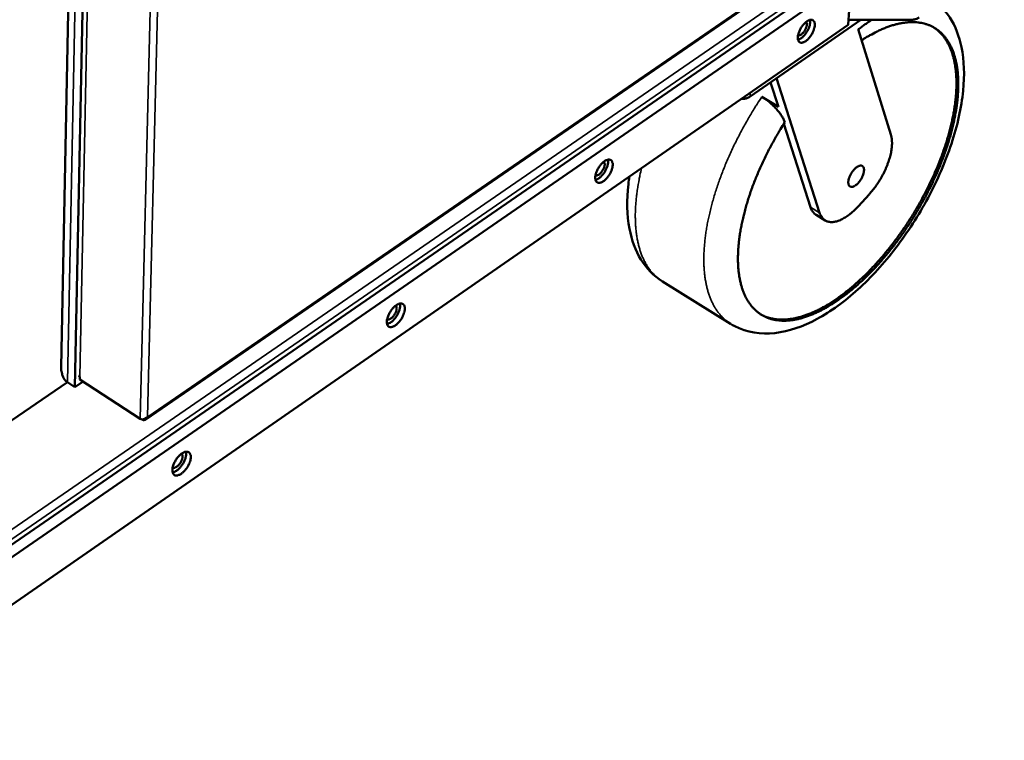
# Model space of a CAD drawing. Units: millimetres. Extents: x 65 to 6325, y 100 to 4100.
# Drawn here: x 1102 to 1489, y 2620 to 2904 of the extents above; entities that cross this region are included whole.
import ezdxf

# ---------------------------------------------------------------- set-up
doc = ezdxf.new("R2010")
doc.units = ezdxf.units.MM
doc.header["$LTSCALE"] = 20
doc.layers.add('Visible (ISO)', color=7, linetype='Continuous', lineweight=50)
doc.layers.add('Visible Narrow (ISO)', color=7, linetype='Continuous', lineweight=35)

msp = doc.modelspace()

# ---------------------------------------------------------------- linework, layer by layer
at = {"layer": 'Visible (ISO)'}
for p, q in [((1151.99, 2746.42), (1489.5, 2978.5)), ((1118.73, 2766.99), (1122.26, 2947.45)), ((1127.88, 2945.02), (1124.09, 2759.18)), ((1060.01, 2670.14), (1422.54, 2920.23)), ((1429.36, 2920.23), (1060.09, 2665.19)), ((1428.12, 2901.68), (1429.36, 2920.23)), ((1433.13, 2903.65), (1389.54, 2873.39)), ((1453.24, 2903.65), (1428.25, 2903.65)), ((1060.29, 2646.47), (1428.12, 2901.68)), ((1444.92, 2858.46), (1432.1, 2899.87)), ((1399.98, 2880.64), (1416.9, 2827.72)), ((1400.67, 2869.42), (1397.6, 2878.99)), ((1400.67, 2869.42), (1394.21, 2873.35)), ((1413.33, 2829.91), (1402.81, 2862.74)), ((1432.15, 2830.35), (1436.3, 2834.91)), ((1419.07, 2824.72), (1415.51, 2826.9)), ((1381.87, 2784.08), (1355.08, 2800.76)), ((1094.06, 2742.67), (1121.13, 2761.12)), ((1121.17, 2761.08), (1124.09, 2759.18)), ((1127.29, 2761.37), (1124.09, 2759.18)), ((1126.03, 2763.2), (1126.01, 2762.21)), ((1149.75, 2746.72), (1126.01, 2762.21)), ((1150.53, 2746.4), (1150.39, 2746.49)), ((1152.63, 2747.48), (1152.73, 2747.44))]:
    msp.add_line(p, q, dxfattribs=at)
at = {"layer": 'Visible (ISO)', "flags": 128}
for points in [[(1414.98, 2901.42, -0.019654), (1414.89, 2900.68, -0.036098), (1414.79, 2900.28, -0.005644), (1414.47, 2899.33, -0.019036), (1414.36, 2899.06, -0.016022), (1414.07, 2898.43, -0.016549), (1413.74, 2897.84, -0.016594), (1413.37, 2897.27, -0.016032), (1412.96, 2896.71, -0.019155), (1412.56, 2896.25, -0.017334), (1412.08, 2895.77, -0.024712), (1411.68, 2895.42, -0.021274), (1411.17, 2895.07, -0.035423), (1410.78, 2894.85, -0.031098), (1410.3, 2894.67, -0.053491), (1409.92, 2894.59, -0.05251), (1409.52, 2894.6, -0.071462), (1409.19, 2894.68, -0.072273), (1408.91, 2894.86, -0.064418), (1408.66, 2895.12, -0.06337), (1408.49, 2895.44, -0.039764), (1408.36, 2895.88, -0.043106), (1408.31, 2896.29, -0.024862), (1408.32, 2896.87, -0.028985), (1408.38, 2897.36, -0.018784), (1408.52, 2898, -0.021328), (1408.69, 2898.55, -0.016426), (1408.94, 2899.19, -0.017538), (1409.22, 2899.78, -0.016115), (1409.55, 2900.39, -0.016098), (1409.93, 2900.97, -0.017617), (1410.32, 2901.49, -0.016465), (1410.77, 2902.01, -0.021499), (1411.17, 2902.42, -0.018904), (1411.67, 2902.85, -0.029317), (1412.07, 2903.13, -0.02516), (1412.57, 2903.4, -0.04368), (1412.96, 2903.55, -0.040449), (1413.4, 2903.64, -0.063982), (1413.77, 2903.63, -0.065103), (1414.11, 2903.54, -0.072045), (1414.4, 2903.36, -0.071144), (1414.63, 2903.11, -0.051683), (1414.74, 2902.9, -0.022884), (1414.92, 2902.38, -0.060593), (1415, 2901.97, -0.046172), (1414.98, 2901.42)], [(1413.08, 2903.58, -0.025193), (1413.16, 2903.03, -0.046206), (1413.16, 2902.73, -0.008876), (1413.09, 2901.99, -0.024185), (1413.05, 2901.72, -0.016791), (1412.9, 2901.14, -0.018678), (1412.73, 2900.62, -0.015019), (1412.49, 2900.04, -0.015851), (1412.23, 2899.5, -0.014759), (1411.92, 2898.95, -0.014752), (1411.58, 2898.42, -0.01588), (1411.23, 2897.93, -0.015033), (1410.83, 2897.45, -0.018738), (1410.46, 2897.05, -0.016832), (1410.01, 2896.65, -0.024296), (1409.79, 2896.48, -0.008953), (1409.18, 2896.07, -0.046413), (1408.91, 2895.93, -0.025314), (1408.39, 2895.74)], [(1432.1, 2899.87, -0.004922), (1433.44, 2900.87, -0.004922), (1434.79, 2901.84, -0.004768), (1436.12, 2902.76, -0.004768), (1437.47, 2903.65)], [(1455.98, 2904.51, -0.025385), (1455.47, 2904.19, -0.042331), (1455.14, 2904.04, -0.008484), (1454.67, 2903.89, -0.008462), (1454.21, 2903.75, -0.042216), (1453.85, 2903.68, -0.02535), (1453.24, 2903.65)], [(1433.44, 2895.55, -0.008414), (1435.5, 2896.86, -0.015332), (1436.67, 2897.52, -0.001061), (1439.49, 2899, -0.008377), (1439.85, 2899.19, -0.00989), (1441.35, 2899.87, -0.009355), (1442.96, 2900.54, -0.011139), (1444.42, 2901.07, -0.010522), (1445.98, 2901.56, -0.012582), (1447.39, 2901.94, -0.01189), (1448.9, 2902.26, -0.014192), (1450.26, 2902.48, -0.013453), (1451.7, 2902.63, -0.015892), (1453, 2902.69, -0.015158), (1454.36, 2902.67, -0.017532), (1455.6, 2902.57, -0.016881), (1456.88, 2902.37, -0.018887), (1458.05, 2902.11, -0.018412), (1459.22, 2901.75, -0.019702), (1460.32, 2901.32, -0.019486), (1461.39, 2900.8, -0.019785), (1462.41, 2900.2, -0.01987), (1463.37, 2899.53, -0.019105), (1464.3, 2898.76, -0.01948), (1465.16, 2897.95, -0.017818), (1465.99, 2897.02, -0.018418), (1466.73, 2896.07, -0.01618), (1467.46, 2894.98, -0.016916), (1468.08, 2893.89, -0.014444), (1468.7, 2892.65, -0.015224), (1469.21, 2891.44, -0.012785), (1469.71, 2890.06, -0.013541), (1470.11, 2888.73, -0.011296), (1470.49, 2887.22, -0.011987), (1470.78, 2885.77, -0.010008), (1471.03, 2884.13, -0.010615), (1471.2, 2882.58, -0.008917), (1471.33, 2880.83, -0.009438), (1471.39, 2879.18, -0.008004), (1471.39, 2877.33, -0.008445), (1471.33, 2875.58, -0.007247), (1471.21, 2873.65, -0.007615), (1471.04, 2871.81, -0.00662), (1470.8, 2869.81, -0.006926), (1470.51, 2867.89, -0.006104), (1470.14, 2865.82, -0.006357), (1469.74, 2863.84, -0.00568), (1469.26, 2861.72, -0.005888), (1468.75, 2859.68, -0.005335), (1468.15, 2857.52, -0.005505), (1467.53, 2855.44, -0.005057), (1466.82, 2853.25, -0.005193), (1466.09, 2851.13, -0.004836), (1465.28, 2848.93, -0.004944), (1464.44, 2846.79, -0.004667), (1463.53, 2844.58, -0.004749), (1462.6, 2842.43, -0.004542), (1461.59, 2840.23, -0.004601), (1460.56, 2838.08, -0.00446), (1459.47, 2835.9, -0.004498), (1458.34, 2833.76, -0.004417), (1457.17, 2831.62, -0.004434), (1455.96, 2829.5, -0.004411), (1454.71, 2827.4, -0.004409), (1453.43, 2825.32, -0.004444), (1452.11, 2823.28, -0.004422), (1450.75, 2821.25, -0.004515), (1449.38, 2819.27, -0.004473), (1447.95, 2817.29, -0.004628), (1446.52, 2815.39, -0.004564), (1445.04, 2813.49, -0.004784), (1443.57, 2811.67, -0.004697), (1442.04, 2809.85, -0.00499), (1440.53, 2808.13, -0.004877), (1438.95, 2806.4, -0.005251), (1437.42, 2804.78, -0.005108), (1435.81, 2803.15, -0.005577), (1434.26, 2801.65, -0.005399), (1432.62, 2800.13, -0.005977), (1431.06, 2798.74, -0.005759), (1429.41, 2797.35, -0.006465), (1427.85, 2796.09, -0.006201), (1426.19, 2794.82, -0.007057), (1424.63, 2793.7, -0.006738), (1422.97, 2792.57, -0.007774), (1421.43, 2791.59, -0.00739), (1419.78, 2790.6, -0.008636), (1418.27, 2789.76, -0.008178), (1416.64, 2788.93, -0.009666), (1415.16, 2788.24, -0.009126), (1413.56, 2787.56, -0.010884), (1412.11, 2787.02, -0.010257), (1410.55, 2786.51, -0.012297), (1409.15, 2786.12, -0.011588), (1407.65, 2785.77, -0.013886), (1406.29, 2785.54, -0.013118), (1404.85, 2785.36, -0.015585), (1403.55, 2785.28, -0.014806), (1402.18, 2785.28, -0.01726), (1400.94, 2785.36, -0.016542), (1399.66, 2785.53, -0.018696), (1398.48, 2785.77, -0.018134), (1397.29, 2786.1, -0.019638), (1396.18, 2786.51, -0.019318), (1395.09, 2787.01, -0.019871), (1394.06, 2787.58, -0.019849), (1393.08, 2788.23, -0.01933), (1392.14, 2788.97, -0.019606), (1391.27, 2789.77, -0.018137), (1390.42, 2790.67, -0.018657), (1389.66, 2791.61, -0.016541), (1388.91, 2792.68, -0.017219), (1388.26, 2793.76, -0.014804), (1387.63, 2794.99, -0.015547), (1387.1, 2796.19, -0.013119), (1386.58, 2797.57, -0.013853), (1386.16, 2798.89, -0.011592), (1385.76, 2800.41, -0.012271), (1385.46, 2801.86, -0.010265), (1385.19, 2803.5, -0.010866), (1385, 2805.06, -0.009138), (1384.86, 2806.82, -0.009656), (1384.79, 2808.49, -0.008195), (1384.78, 2810.35, -0.008633), (1384.83, 2812.12, -0.007411), (1384.95, 2814.08, -0.007778), (1385.11, 2815.94, -0.006764), (1385.36, 2817.98, -0.007068), (1385.64, 2819.92, -0.006231), (1386.01, 2822.03, -0.006482), (1386.42, 2824.04, -0.005795), (1386.91, 2826.2, -0.006001), (1387.43, 2828.28, -0.00544), (1388.04, 2830.48, -0.005607), (1388.67, 2832.61, -0.005155), (1389.4, 2834.84, -0.005289), (1390.15, 2837, -0.00493), (1390.98, 2839.26, -0.005035), (1391.84, 2841.44, -0.004757), (1392.78, 2843.7, -0.004837), (1393.74, 2845.89, -0.004633), (1394.77, 2848.14, -0.00469), (1395.84, 2850.34, -0.004552), (1396.97, 2852.56, -0.004587), (1398.12, 2854.74, -0.004512), (1398.28, 2855.03, -0.000317), (1400.58, 2859.09, -0.008722), (1401.45, 2860.56, -0.004522), (1403.2, 2863.35)], [(1393.59, 2787.88, 0.019003), (1394.92, 2787.17, 0.033472), (1395.71, 2786.85, 0.004912), (1397.54, 2786.28, 0.019084), (1398.01, 2786.15, 0.01715), (1399.26, 2785.92, 0.017816), (1400.47, 2785.78, 0.015452), (1401.81, 2785.71, 0.016214), (1403.08, 2785.73, 0.013737), (1404.49, 2785.84, 0.014512), (1405.82, 2786.01, 0.012145), (1407.3, 2786.29, 0.012877), (1408.68, 2786.62, 0.01074), (1410.21, 2787.06, 0.011397), (1411.64, 2787.54, 0.009536), (1413.22, 2788.15, 0.010107), (1414.69, 2788.78, 0.008522), (1416.3, 2789.55, 0.009009), (1417.8, 2790.33, 0.007676), (1419.44, 2791.25, 0.008086), (1420.97, 2792.18, 0.006975), (1422.62, 2793.24, 0.007317), (1424.17, 2794.31, 0.006396), (1425.82, 2795.52, 0.00668), (1427.38, 2796.72, 0.005919), (1429.03, 2798.06, 0.006153), (1430.59, 2799.39, 0.005529), (1432.23, 2800.85, 0.005721), (1433.79, 2802.3, 0.005211), (1435.4, 2803.88, 0.005368), (1436.94, 2805.45, 0.004957), (1438.53, 2807.14, 0.005082), (1440.05, 2808.81, 0.004757), (1441.59, 2810.59, 0.004855), (1443.08, 2812.36, 0.004606), (1444.58, 2814.23, 0.004679), (1446.02, 2816.09, 0.004498), (1447.47, 2818.03, 0.004549), (1448.87, 2819.98, 0.004431), (1450.25, 2821.98, 0.004461), (1451.59, 2824, 0.004402), (1452.9, 2826.05, 0.004412), (1454.18, 2828.12, 0.00441), (1455.42, 2830.22, 0.004401), (1456.62, 2832.34, 0.004457), (1457.78, 2834.47, 0.004428), (1458.91, 2836.63, 0.004542), (1459.98, 2838.77, 0.004493), (1461.02, 2840.96, 0.004669), (1461.99, 2843.1, 0.004598), (1462.95, 2845.3, 0.004842), (1463.82, 2847.44, 0.004746), (1464.68, 2849.65, 0.005065), (1465.45, 2851.77, 0.004943), (1466.2, 2853.96, 0.005347), (1466.87, 2856.06, 0.005193), (1467.52, 2858.23, 0.005695), (1468.08, 2860.28, 0.005506), (1468.61, 2862.42, 0.006122), (1469.06, 2864.42, 0.005891), (1469.48, 2866.51, 0.006642), (1469.82, 2868.45, 0.006362), (1470.12, 2870.48, 0.007271), (1470.34, 2872.35, 0.006934), (1470.52, 2874.32, 0.00803), (1470.63, 2876.1, 0.007626), (1470.68, 2877.99, 0.008942), (1470.67, 2879.68, 0.008461), (1470.6, 2881.47, 0.010027), (1470.48, 2883.07, 0.009462), (1470.29, 2884.75, 0.011302), (1470.05, 2886.25, 0.010652), (1469.74, 2887.82, 0.012768), (1469.39, 2889.2, 0.012042), (1468.95, 2890.64, 0.014393), (1468.49, 2891.9, 0.01362), (1467.93, 2893.21, 0.016091), (1467.35, 2894.35, 0.015328), (1466.68, 2895.51, 0.017704), (1465.99, 2896.52, 0.01703), (1465.21, 2897.52, 0.018999), (1464.88, 2897.89, 0.004875), (1463.53, 2899.24, 0.03337), (1462.88, 2899.8, 0.018923), (1461.65, 2900.66)], [(1408.4, 2897.49, 0.046241), (1408.74, 2897.45, 0.079641), (1408.94, 2897.48, 0.026152), (1409.33, 2897.64, 0.042282), (1409.57, 2897.76, 0.023694), (1409.93, 2898.03, 0.027952), (1410.22, 2898.3, 0.01932), (1410.56, 2898.67, 0.021283), (1410.83, 2899.02, 0.018804), (1411.1, 2899.44, 0.018815), (1411.34, 2899.88, 0.021235), (1411.53, 2900.29, 0.019297), (1411.69, 2900.76, 0.027839), (1411.79, 2901.14, 0.023607), (1411.85, 2901.59, 0.042053), (1411.86, 2901.85, 0.025915), (1411.8, 2902.28, 0.079268), (1411.74, 2902.47, 0.045972), (1411.55, 2902.75)], [(1386.03, 2872.48, 0.024481), (1386.84, 2872.49, 0.03947), (1387.34, 2872.57, 0.008181), (1387.99, 2872.72, 0.009517), (1388.54, 2872.88, 0.04598), (1388.92, 2873.03, 0.026417), (1389.54, 2873.39)], [(1444.92, 2858.46, -0.017348), (1445.16, 2857.49, -0.032322), (1445.24, 2856.97, -0.004273), (1445.34, 2855.62, -0.017076), (1445.36, 2855.28, -0.012897), (1445.33, 2854.32, -0.014085), (1445.26, 2853.43, -0.011031), (1445.12, 2852.4, -0.011907), (1444.96, 2851.44, -0.009717), (1444.71, 2850.36, -0.010345), (1444.45, 2849.35, -0.008806), (1444.11, 2848.24, -0.009243), (1443.74, 2847.2, -0.008204), (1443.31, 2846.08, -0.008489), (1442.86, 2845.01, -0.00785), (1442.34, 2843.9, -0.008009), (1441.8, 2842.83, -0.007711), (1441.22, 2841.75, -0.007759), (1440.6, 2840.7, -0.007774), (1439.95, 2839.66, -0.007715), (1439.27, 2838.64, -0.008045), (1439.11, 2838.42, -0.000998), (1437.83, 2836.7, -0.015426), (1437.32, 2836.07, -0.0081), (1436.3, 2834.91)], [(1335.54, 2846.43, -0.020172), (1335.45, 2845.68, -0.036991), (1335.36, 2845.28, -0.005921), (1335.05, 2844.33, -0.019532), (1334.94, 2844.05, -0.016264), (1334.64, 2843.41, -0.01687), (1334.3, 2842.81, -0.01671), (1333.93, 2842.23, -0.016227), (1333.51, 2841.67, -0.019115), (1333.1, 2841.19, -0.017401), (1332.61, 2840.7, -0.024404), (1332.2, 2840.35, -0.021117), (1331.68, 2839.98, -0.034586), (1331.27, 2839.76, -0.030303), (1330.77, 2839.57, -0.051834), (1330.38, 2839.48, -0.050447), (1329.97, 2839.48, -0.069897), (1329.63, 2839.57, -0.070786), (1329.33, 2839.74, -0.065206), (1329.07, 2840, -0.064171), (1328.89, 2840.31, -0.041373), (1328.75, 2840.75, -0.044415), (1328.69, 2841.17, -0.025809), (1328.69, 2841.74, -0.029943), (1328.74, 2842.24, -0.019303), (1328.88, 2842.88, -0.021948), (1329.05, 2843.44, -0.01674), (1329.3, 2844.09, -0.017939), (1329.58, 2844.69, -0.016294), (1329.92, 2845.3, -0.016354), (1330.3, 2845.89, -0.017663), (1330.7, 2846.42, -0.0166), (1331.16, 2846.96, -0.021347), (1331.58, 2847.37, -0.018882), (1332.09, 2847.81, -0.028787), (1332.5, 2848.1, -0.024769), (1333.01, 2848.38, -0.042441), (1333.42, 2848.53, -0.039027), (1333.88, 2848.63, -0.062098), (1334.25, 2848.63, -0.062886), (1334.61, 2848.54, -0.071548), (1334.91, 2848.37, -0.070934), (1335.15, 2848.12, -0.053243), (1335.27, 2847.91, -0.02382), (1335.47, 2847.4, -0.062209), (1335.56, 2846.98, -0.047497), (1335.54, 2846.43)], [(1333.63, 2848.59, -0.025766), (1333.72, 2848.03, -0.047089), (1333.72, 2847.72, -0.009241), (1333.65, 2846.97, -0.024729), (1333.6, 2846.69, -0.017159), (1333.44, 2846.09, -0.019085), (1333.27, 2845.57, -0.015335), (1333.02, 2844.97, -0.016186), (1332.75, 2844.42, -0.015071), (1332.43, 2843.86, -0.015061), (1332.08, 2843.32, -0.016231), (1331.71, 2842.83, -0.015358), (1331.29, 2842.34, -0.01918), (1330.91, 2841.94, -0.017225), (1330.44, 2841.54, -0.024906), (1330.22, 2841.37, -0.009367), (1329.59, 2840.96, -0.047417), (1329.31, 2840.83, -0.02596), (1328.77, 2840.65)], [(1328.78, 2842.45, 0.048517), (1329.13, 2842.39, 0.082637), (1329.33, 2842.42, 0.028196), (1329.74, 2842.55, 0.044241), (1329.98, 2842.68, 0.024677), (1330.37, 2842.95, 0.02907), (1330.67, 2843.21, 0.019918), (1331.02, 2843.59, 0.021991), (1331.31, 2843.95, 0.019354), (1331.59, 2844.38, 0.019372), (1331.84, 2844.82, 0.021912), (1332.04, 2845.25, 0.01988), (1332.21, 2845.74, 0.028887), (1332.31, 2846.12, 0.02453), (1332.38, 2846.59, 0.04387), (1332.38, 2846.86, 0.027812), (1332.32, 2847.29, 0.082051), (1332.24, 2847.49, 0.04808), (1332.04, 2847.77)], [(1434.33, 2844.26, -0.019496), (1434.24, 2843.58, -0.035913), (1434.15, 2843.21, -0.005567), (1433.86, 2842.34, -0.018872), (1433.76, 2842.08, -0.015767), (1433.48, 2841.5, -0.016327), (1433.18, 2840.95, -0.016285), (1432.84, 2840.43, -0.015757), (1432.45, 2839.91, -0.018765), (1432.08, 2839.47, -0.016982), (1431.64, 2839.02, -0.024204), (1431.27, 2838.7, -0.020777), (1430.8, 2838.36, -0.034805), (1430.43, 2838.16, -0.030362), (1429.99, 2837.98, -0.053087), (1429.64, 2837.91, -0.052024), (1429.27, 2837.91, -0.072223), (1428.97, 2837.98, -0.073256), (1428.71, 2838.14, -0.06595), (1428.48, 2838.38, -0.064619), (1428.32, 2838.67, -0.040316), (1428.21, 2839.06, -0.043615), (1428.16, 2839.45, -0.02481), (1428.17, 2839.98, -0.029042), (1428.23, 2840.42, -0.018594), (1428.36, 2841.02, -0.021206), (1428.52, 2841.53, -0.016189), (1428.75, 2842.12, -0.01734), (1429.01, 2842.67, -0.015833), (1429.32, 2843.23, -0.015848), (1429.67, 2843.77, -0.017269), (1430.03, 2844.25, -0.016154), (1430.45, 2844.74, -0.02105), (1430.82, 2845.13, -0.018487), (1431.28, 2845.52, -0.028738), (1431.65, 2845.79, -0.02454), (1432.12, 2846.05, -0.04308), (1432.48, 2846.19, -0.039676), (1432.89, 2846.28, -0.064032), (1433.22, 2846.28, -0.065292), (1433.53, 2846.2, -0.073462), (1433.8, 2846.04, -0.072523), (1434.01, 2845.81, -0.052803), (1434.12, 2845.62, -0.023385), (1434.28, 2845.15, -0.061135), (1434.35, 2844.77, -0.046868), (1434.33, 2844.26)], [(1415.51, 2826.9, -0.031251), (1414.91, 2827.34, -0.05225), (1414.6, 2827.65, -0.012056), (1414.25, 2828.11, -0.010412), (1413.87, 2828.66, -0.045092), (1413.62, 2829.13, -0.029002), (1413.33, 2829.91)], [(1432.15, 2830.35, -0.009932), (1431.16, 2829.29, -0.017862), (1430.57, 2828.73, -0.001478), (1429.17, 2827.5, -0.009816), (1428.96, 2827.32, -0.012073), (1428.2, 2826.73, -0.011172), (1427.35, 2826.14, -0.014313), (1426.6, 2825.67, -0.013095), (1425.76, 2825.21, -0.017384), (1425.03, 2824.87, -0.015806), (1424.22, 2824.54, -0.021456), (1423.53, 2824.33, -0.019579), (1422.76, 2824.16, -0.026439), (1422.11, 2824.07, -0.024548), (1421.4, 2824.06, -0.031512), (1420.8, 2824.11, -0.030108), (1420.17, 2824.24, -0.034774), (1419.62, 2824.44, -0.034262), (1419.09, 2824.71, -0.034224), (1418.6, 2825.06, -0.034718), (1418.17, 2825.46, -0.03001), (1417.97, 2825.71, -0.01053), (1417.44, 2826.47, -0.045324), (1417.18, 2826.94, -0.029193), (1416.9, 2827.72)], [(1253.81, 2789.85, -0.020716), (1253.73, 2789.1, -0.037924), (1253.63, 2788.69, -0.006218), (1253.32, 2787.74, -0.020052), (1253.21, 2787.44, -0.016514), (1252.91, 2786.79, -0.017204), (1252.57, 2786.19, -0.016826), (1252.19, 2785.6, -0.016425), (1251.76, 2785.03, -0.019072), (1251.34, 2784.54, -0.017465), (1250.84, 2784.04, -0.024094), (1250.41, 2783.68, -0.020958), (1249.88, 2783.31, -0.033759), (1249.46, 2783.08, -0.029535), (1248.95, 2782.87, -0.050204), (1248.55, 2782.78, -0.048439), (1248.12, 2782.78, -0.068273), (1247.76, 2782.85, -0.069173), (1247.44, 2783.02, -0.065865), (1247.18, 2783.27, -0.06488), (1246.98, 2783.59, -0.043032), (1246.83, 2784.02, -0.045759), (1246.76, 2784.45, -0.02682), (1246.75, 2785.02, -0.030949), (1246.8, 2785.52, -0.019853), (1246.94, 2786.17, -0.022599), (1247.1, 2786.73, -0.017066), (1247.36, 2787.4, -0.018358), (1247.64, 2788, -0.016477), (1247.99, 2788.62, -0.016617), (1248.37, 2789.22, -0.017707), (1248.78, 2789.76, -0.016735), (1249.25, 2790.3, -0.021191), (1249.68, 2790.73, -0.018856), (1250.2, 2791.17, -0.028258), (1250.63, 2791.47, -0.024385), (1251.15, 2791.76, -0.041223), (1251.57, 2791.93, -0.03766), (1252.05, 2792.03, -0.06022), (1252.43, 2792.04, -0.060651), (1252.81, 2791.95, -0.070914), (1253.12, 2791.79, -0.07057), (1253.38, 2791.54, -0.054769), (1253.51, 2791.33, -0.024772), (1253.72, 2790.82, -0.063873), (1253.81, 2790.4, -0.048838), (1253.81, 2789.85)], [(1251.88, 2792.01, -0.026328), (1251.98, 2791.44, -0.047948), (1251.98, 2791.12, -0.009604), (1251.9, 2790.35, -0.025263), (1251.85, 2790.07, -0.017523), (1251.69, 2789.45, -0.019486), (1251.51, 2788.92, -0.015647), (1251.25, 2788.31, -0.016515), (1250.97, 2787.75, -0.01538), (1250.64, 2787.18, -0.015366), (1250.27, 2786.63, -0.016577), (1249.89, 2786.14, -0.015678), (1249.45, 2785.64, -0.019616), (1249.05, 2785.24, -0.017613), (1248.57, 2784.83, -0.025504), (1248.33, 2784.66, -0.009777), (1247.68, 2784.26, -0.048389), (1247.4, 2784.13, -0.026592), (1246.84, 2783.97)], [(1246.86, 2785.82, 0.050804), (1247.21, 2785.74, 0.085553), (1247.42, 2785.76, 0.03026), (1247.84, 2785.88, 0.046209), (1248.09, 2786, 0.025692), (1248.5, 2786.27, 0.0302), (1248.81, 2786.53, 0.02052), (1249.18, 2786.91, 0.022702), (1249.48, 2787.29, 0.019904), (1249.78, 2787.72, 0.019928), (1250.05, 2788.18, 0.022592), (1250.25, 2788.62, 0.020466), (1250.43, 2789.12, 0.029945), (1250.53, 2789.52, 0.025481), (1250.6, 2790, 0.045697), (1250.6, 2790.28, 0.029732), (1250.53, 2790.72, 0.084774), (1250.45, 2790.91, 0.050203), (1250.23, 2791.2)], [(1118.73, 2766.99, 0.020385), (1118.74, 2766.03, 0.033531), (1118.81, 2765.45, 0.00568), (1119.03, 2764.35, 0.020348), (1119.1, 2764.05, 0.02594), (1119.31, 2763.45, 0.024328), (1119.6, 2762.83, 0.030215), (1119.78, 2762.55, 0.011521), (1120.3, 2761.84, 0.050839), (1120.6, 2761.52, 0.03033), (1121.17, 2761.08)], [(1125.71, 2763.61, 0.045901), (1125.75, 2763.5, 0.045901), (1125.82, 2763.39, 0.052519), (1125.91, 2763.28, 0.052519), (1126.03, 2763.2)], [(1169.68, 2731.6, -0.021287), (1169.6, 2730.85, -0.0389), (1169.51, 2730.44, -0.006537), (1169.2, 2729.48, -0.020597), (1169.09, 2729.18, -0.016771), (1168.78, 2728.52, -0.017549), (1168.44, 2727.91, -0.016943), (1168.05, 2727.31, -0.016626), (1167.62, 2726.73, -0.019026), (1167.19, 2726.23, -0.017526), (1166.68, 2725.72, -0.023781), (1166.23, 2725.35, -0.020796), (1165.69, 2724.97, -0.032942), (1165.25, 2724.73, -0.028794), (1164.73, 2724.52, -0.048602), (1164.31, 2724.42, -0.046489), (1163.86, 2724.4, -0.066596), (1163.49, 2724.47, -0.067444), (1163.16, 2724.64, -0.066384), (1162.88, 2724.89, -0.065484), (1162.67, 2725.2, -0.044733), (1162.51, 2725.63, -0.047135), (1162.43, 2726.06, -0.027902), (1162.41, 2726.64, -0.032008), (1162.46, 2727.14, -0.020436), (1162.59, 2727.8, -0.023284), (1162.75, 2728.36, -0.017406), (1163.01, 2729.04, -0.018794), (1163.29, 2729.64, -0.016664), (1163.64, 2730.28, -0.016887), (1164.03, 2730.88, -0.017749), (1164.45, 2731.44, -0.016871), (1164.93, 2731.99, -0.02103), (1165.37, 2732.43, -0.018825), (1165.9, 2732.88, -0.027731), (1166.34, 2733.19, -0.024005), (1166.89, 2733.49, -0.040026), (1167.32, 2733.66, -0.036347), (1167.81, 2733.77, -0.05835), (1168.21, 2733.78, -0.058408), (1168.6, 2733.71, -0.070147), (1168.93, 2733.54, -0.070046), (1169.2, 2733.3, -0.056247), (1169.34, 2733.09, -0.025739), (1169.57, 2732.58, -0.06558), (1169.67, 2732.16, -0.050188), (1169.68, 2731.6)], [(1167.74, 2733.76, -0.026878), (1167.84, 2733.18, -0.048779), (1167.84, 2732.85, -0.009964), (1167.76, 2732.07, -0.025785), (1167.71, 2731.77, -0.017881), (1167.54, 2731.15, -0.019879), (1167.35, 2730.6, -0.015954), (1167.08, 2729.98, -0.016839), (1166.79, 2729.41, -0.015682), (1166.44, 2728.83, -0.015665), (1166.06, 2728.28, -0.016916), (1165.66, 2727.77, -0.015993), (1165.21, 2727.27, -0.020042), (1164.79, 2726.87, -0.017994), (1164.29, 2726.46, -0.026087), (1164.04, 2726.29, -0.010183), (1163.37, 2725.9, -0.049325), (1163.08, 2725.77, -0.027207), (1162.51, 2725.62)], [(1162.53, 2727.53, 0.05309), (1162.88, 2727.43, 0.088373), (1163.1, 2727.43, 0.032324), (1163.53, 2727.54, 0.048177), (1163.8, 2727.66, 0.026737), (1164.22, 2727.93, 0.031336), (1164.55, 2728.19, 0.021122), (1164.94, 2728.58, 0.023412), (1165.26, 2728.95, 0.020451), (1165.57, 2729.4, 0.020483), (1165.85, 2729.87, 0.023272), (1166.06, 2730.32, 0.021052), (1166.25, 2730.84, 0.03101), (1166.36, 2731.25, 0.026458), (1166.42, 2731.74, 0.047531), (1166.42, 2732.04, 0.031662), (1166.34, 2732.48, 0.087425), (1166.25, 2732.68, 0.052333), (1166.02, 2732.97)]]:
    msp.add_lwpolyline(points, format="xyb", dxfattribs=at)
at = {"layer": 'Visible (ISO)'}
for points, knots in [([(1463.61, 2909.83), (1465.32, 2908.27), (1466.82, 2906.47), (1470.28, 2901.06), (1471.78, 2897.08), (1473.73, 2887.59), (1473.91, 2881.81), (1472.66, 2869.14), (1471.08, 2862.05), (1466.39, 2847.84), (1463.23, 2840.56), (1455.82, 2826.74), (1451.49, 2820.02), (1442.21, 2807.88), (1437.14, 2802.3), (1426.73, 2792.85), (1421.28, 2788.87), (1410.37, 2782.99), (1404.77, 2781.03), (1393.83, 2779.84), (1388.24, 2780.67), (1382.94, 2783.43), (1382.4, 2783.74), (1381.87, 2784.08)], [0.80444, 0.80444, 0.80444, 0.80444, 1.909582, 1.909582, 3.859461, 3.859461, 6.251657, 6.251657, 8.842679, 8.842679, 11.401484, 11.401484, 13.91947, 13.91947, 16.420002, 16.420002, 18.946643, 18.946643, 21.520494, 21.520494, 24.090023, 24.090023, 24.389928, 24.389928, 24.389928, 24.389928]), ([(1394.21, 2873.35), (1394.64, 2873.08), (1395.13, 2872.76), (1396.11, 2872.05), (1396.6, 2871.67), (1397.49, 2870.91), (1397.98, 2870.48), (1398.91, 2869.58), (1399.36, 2869.12), (1400.15, 2868.25), (1400.56, 2867.76), (1401.31, 2866.8), (1401.64, 2866.32), (1402.2, 2865.46), (1402.47, 2865), (1402.91, 2864.12), (1403.08, 2863.7), (1403.2, 2863.35)], [0, 0, 0, 0, 0.182209, 0.182209, 0.364419, 0.364419, 0.550907, 0.550907, 0.737396, 0.737396, 0.929993, 0.929993, 1.122589, 1.122589, 1.322033, 1.322033, 1.521476, 1.521476, 1.521476, 1.521476]), ([(1355.08, 2800.76), (1351.68, 2802.88), (1348.79, 2805.88), (1344.46, 2812.91), (1342.98, 2817.02), (1341.12, 2826.79), (1341.01, 2832.74), (1341.82, 2839.98), (1341.95, 2840.99), (1342.1, 2842)], [0, 0, 0, 0, 1.923903, 1.923903, 3.892249, 3.892249, 6.29404, 6.29404, 6.674491, 6.674491, 6.674491, 6.674491]), ([(1152.63, 2747.48), (1152.11, 2746.84), (1151.26, 2746.43), (1150.53, 2746.47), (1150.24, 2746.49), (1149.97, 2746.57), (1149.75, 2746.72)], [1.570796, 1.570796, 1.570796, 1.570796, 2.690008, 2.690008, 2.690008, 3.141593, 3.141593, 3.141593, 3.141593]), ([(1152.73, 2747.44), (1152.46, 2746.69), (1151.85, 2746.18), (1151.24, 2746.18), (1150.99, 2746.18), (1150.75, 2746.25), (1150.53, 2746.4)], [1.570796, 1.570796, 1.570796, 1.570796, 2.690008, 2.690008, 2.690008, 3.141593, 3.141593, 3.141593, 3.141593])]:
    msp.add_open_spline(points, degree=3, knots=knots, dxfattribs=at)
at = {"layer": 'Visible Narrow (ISO)'}
for p, q in [((1149.75, 2746.72), (1162.78, 3279.03)), ((1165.86, 3278.14), (1152.63, 2747.48)), ((1152.73, 2747.44), (1489.49, 2978.97)), ((983.67, 2623.55), (1485.5, 2969.21)), ((1487.56, 2967.04), (984.6, 2620.28)), ((1121.17, 2761.08), (1124.87, 2946.32)), ((1129.77, 2944.21), (1126.03, 2763.2)), ((1389.54, 2873.39), (1389.63, 2874.98)), ((1416.9, 2827.72), (1413.33, 2829.91)), ((1150.53, 2746.4), (1150.53, 2746.47))]:
    msp.add_line(p, q, dxfattribs=at)
at = {"layer": 'Visible Narrow (ISO)', "flags": 128}
for points in [[(1394.21, 2873.35, 0.004159), (1392.31, 2870.47, 0.008057), (1391.37, 2868.96, 0.000269), (1388.83, 2864.74, 0.004152), (1388.67, 2864.46, 0.004177), (1387.39, 2862.19, 0.004161), (1386.13, 2859.9, 0.004233), (1384.93, 2857.6, 0.004201), (1383.76, 2855.27, 0.004321), (1382.65, 2852.96, 0.004273), (1381.57, 2850.61, 0.004445), (1380.56, 2848.31, 0.004379), (1379.57, 2845.94, 0.004607), (1378.66, 2843.65, 0.004522), (1377.77, 2841.29, 0.004812), (1376.97, 2839.01, 0.004705), (1376.18, 2836.67, 0.005065), (1375.48, 2834.43, 0.004933), (1374.81, 2832.11, 0.005373), (1374.22, 2829.91, 0.005213), (1373.66, 2827.63, 0.005745), (1373.18, 2825.48, 0.005553), (1372.74, 2823.25, 0.006192), (1372.38, 2821.17, 0.005961), (1372.05, 2819, 0.006725), (1371.8, 2816.99, 0.006451), (1371.6, 2814.89, 0.007359), (1371.47, 2812.96, 0.007034), (1371.39, 2810.94, 0.00811), (1371.37, 2809.1, 0.007728), (1371.41, 2807.17, 0.008993), (1371.51, 2805.43, 0.008549), (1371.67, 2803.61, 0.010021), (1371.88, 2801.98, 0.009511), (1372.17, 2800.26, 0.011197), (1372.49, 2798.74, 0.010627), (1372.9, 2797.15, 0.012508), (1373.33, 2795.74, 0.011892), (1373.86, 2794.28, 0.013913), (1374.4, 2792.99, 0.013281), (1375.04, 2791.68, 0.015324), (1375.69, 2790.51, 0.014726), (1376.44, 2789.34, 0.016606), (1377.2, 2788.31, 0.016105), (1378.05, 2787.29, 0.017585), (1378.39, 2786.94, 0.004243), (1379.86, 2785.53, 0.031104), (1380.55, 2784.96, 0.01751), (1381.87, 2784.08)], [(1355.08, 2800.76, -0.017605), (1353.74, 2801.67, -0.031254), (1353.03, 2802.25, -0.004286), (1351.53, 2803.69, -0.017681), (1351.18, 2804.05, -0.01619), (1350.31, 2805.09, -0.016694), (1349.53, 2806.16, -0.0148), (1348.77, 2807.35, -0.015402), (1348.11, 2808.55, -0.013346), (1347.46, 2809.9, -0.013981), (1346.91, 2811.22, -0.01195), (1346.37, 2812.71, -0.012569), (1345.93, 2814.16, -0.01068), (1345.52, 2815.79, -0.011252), (1345.2, 2817.35, -0.009561), (1344.91, 2819.1, -0.010072), (1344.71, 2820.78, -0.008597), (1344.55, 2822.64, -0.009042), (1344.46, 2824.42, -0.007777), (1344.43, 2826.4, -0.008158), (1344.45, 2828.28, -0.007084), (1344.55, 2830.34, -0.007408), (1344.7, 2832.31, -0.006502), (1344.92, 2834.46, -0.006775), (1345.18, 2836.51, -0.006015), (1345.24, 2836.88, -0.000557), (1345.92, 2840.86, -0.011297), (1346.22, 2842.42, -0.006036), (1346.89, 2845.32)]]:
    msp.add_lwpolyline(points, format="xyb", dxfattribs=at)

doc.saveas('drawing.dxf')
